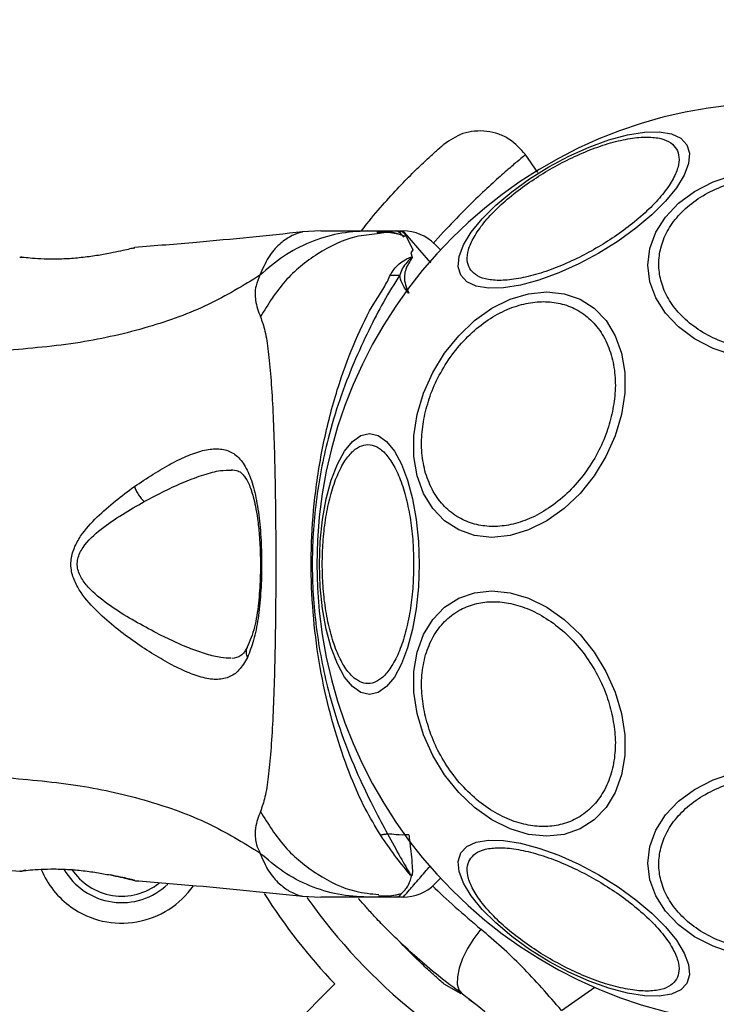
# Model space of a CAD drawing. Units: millimetres. Extents: x 18123 to 24003, y 30388 to 35303.
# Drawn here: x 22264 to 22327, y 33405 to 33494 of the extents above; entities that cross this region are included whole.
import ezdxf

# ---------------------------------------------------------------- set-up
doc = ezdxf.new("R2010")
doc.units = ezdxf.units.MM
doc.header["$LTSCALE"] = 200
doc.layers.add('OTWORY_MONTAŻOWE', color=1, linetype='Continuous')

msp = doc.modelspace()

# ---------------------------------------------------------------- linework, layer by layer
at = {"color": 7, "linetype": 'Continuous', "lineweight": 25}
for p, q in [((22311.171, 33479.779), (22310.011, 33481.435)), ((22291.604, 33474.513), (22289.948, 33474.421)), ((22295.836, 33474.513), (22298.458, 33474.513)), ((22298.458, 33474.513), (22296.674, 33474.257)), ((22298.448, 33474.513), (22298.465, 33474.513)), ((22298.458, 33474.513), (22299.034, 33474.513)), ((22274.739, 33472.97), (22274.867, 33473.001)), ((22264.497, 33472.169), (22264.693, 33472.163)), ((22299.911, 33472.806), (22299.726, 33472.549)), ((22299.726, 33472.549), (22299.855, 33472.158)), ((22263.075, 33416.967), (22264.499, 33416.85)), ((22264.497, 33416.858), (22264.693, 33416.863)), ((22264.677, 33416.861), (22264.693, 33416.862)), ((22265.055, 33416.924), (22264.872, 33416.904)), ((22299.843, 33416.501), (22299.767, 33416.421)), ((22274.739, 33416.057), (22274.867, 33416.026)), ((22274.867, 33416.026), (22274.798, 33416.043)), ((22289.948, 33414.606), (22291.604, 33414.513)), ((22298.458, 33414.513), (22295.836, 33414.513)), ((22299.034, 33414.513), (22298.458, 33414.513)), ((22262.191, 33376.013), (22292.875, 33406.698)), ((22302.686, 33406.719), (22304.23, 33405.852)), ((22304.955, 33405.342), (22305.56, 33404.865))]:
    msp.add_line(p, q, dxfattribs=at)
at = {"color": 8, "linetype": 'Continuous', "lineweight": 25}
for p, q in [((22299.321, 33473.982), (22299.911, 33472.807)), ((22264.567, 33416.867), (22264.497, 33416.858)), ((22313.294, 33404.307), (22316.276, 33406.396))]:
    msp.add_line(p, q, dxfattribs=at)
at = {"color": 7, "linetype": 'Continuous', "lineweight": 25, "flags": 128}
for points in [[(22304.229, 33470.529), (22303.994, 33471.294), (22304.074, 33472.214), (22304.469, 33473.262), (22305.165, 33474.405), (22306.141, 33475.609), (22307.369, 33476.836), (22308.811, 33478.051), (22310.422, 33479.215), (22312.154, 33480.294), (22313.955, 33481.255), (22315.769, 33482.068), (22317.541, 33482.709), (22319.218, 33483.159), (22320.749, 33483.403), (22322.087, 33483.434), (22323.192, 33483.252), (22324.029, 33482.861), (22324.574, 33482.274), (22324.809, 33481.509), (22324.729, 33480.589), (22324.335, 33479.541), (22323.638, 33478.398), (22322.662, 33477.195), (22321.434, 33475.967), (22319.993, 33474.752), (22318.381, 33473.588), (22316.649, 33472.509), (22314.849, 33471.548), (22313.034, 33470.735), (22311.262, 33470.094), (22309.585, 33469.645), (22308.054, 33469.401), (22306.716, 33469.369), (22305.612, 33469.552), (22304.774, 33469.942), (22304.229, 33470.529)], [(22328.795, 33463.302), (22326.939, 33463.939), (22325.262, 33464.805), (22323.815, 33465.873), (22322.64, 33467.109), (22321.775, 33468.477), (22321.245, 33469.935), (22321.067, 33471.439), (22321.245, 33472.943), (22321.775, 33474.401), (22322.64, 33475.769), (22323.815, 33477.006), (22325.262, 33478.073), (22326.939, 33478.939), (22328.795, 33479.577)], [(22318.695, 33457.976), (22318.126, 33456.056), (22317.296, 33454.195), (22316.229, 33452.449), (22314.957, 33450.87), (22313.519, 33449.507), (22311.958, 33448.402), (22310.323, 33447.588), (22308.663, 33447.089), (22307.027, 33446.921), (22305.467, 33447.089), (22304.029, 33447.588), (22302.758, 33448.402), (22301.69, 33449.507), (22300.86, 33450.87), (22300.293, 33452.449), (22300.004, 33454.195), (22300.005, 33456.056), (22300.293, 33457.976), (22300.861, 33459.896), (22301.692, 33461.757), (22302.759, 33463.504), (22304.031, 33465.082), (22305.469, 33466.445), (22307.029, 33467.55), (22308.665, 33468.365), (22310.325, 33468.864), (22311.96, 33469.032), (22313.52, 33468.864), (22314.958, 33468.365), (22316.23, 33467.55), (22317.297, 33466.445), (22318.127, 33465.082), (22318.695, 33463.504), (22318.983, 33461.757), (22318.983, 33459.896), (22318.695, 33457.976)], [(22300.486, 33444.513), (22300.417, 33442.474), (22300.215, 33440.496), (22299.884, 33438.64), (22299.434, 33436.963), (22298.88, 33435.516), (22298.238, 33434.341), (22297.528, 33433.476), (22296.771, 33432.946), (22295.991, 33432.768), (22295.21, 33432.946), (22294.454, 33433.476), (22293.743, 33434.341), (22293.102, 33435.516), (22292.548, 33436.963), (22292.098, 33438.64), (22291.767, 33440.496), (22291.564, 33442.474), (22291.496, 33444.513), (22291.564, 33446.553), (22291.767, 33448.531), (22292.098, 33450.386), (22292.548, 33452.063), (22293.102, 33453.511), (22293.743, 33454.685), (22294.454, 33455.551), (22295.21, 33456.081), (22295.991, 33456.259), (22296.771, 33456.081), (22297.528, 33455.551), (22298.238, 33454.685), (22298.88, 33453.511), (22299.434, 33452.063), (22299.884, 33450.386), (22300.215, 33448.531), (22300.417, 33446.553), (22300.486, 33444.513)], [(22318.695, 33431.05), (22318.983, 33429.131), (22318.983, 33427.269), (22318.695, 33425.523), (22318.127, 33423.944), (22317.297, 33422.582), (22316.23, 33421.476), (22314.958, 33420.662), (22313.52, 33420.163), (22311.96, 33419.995), (22310.325, 33420.163), (22308.665, 33420.662), (22307.029, 33421.476), (22305.469, 33422.582), (22304.031, 33423.944), (22302.759, 33425.523), (22301.692, 33427.269), (22300.861, 33429.131), (22300.293, 33431.05), (22300.005, 33432.97), (22300.004, 33434.832), (22300.293, 33436.578), (22300.86, 33438.157), (22301.69, 33439.519), (22302.758, 33440.625), (22304.029, 33441.439), (22305.467, 33441.938), (22307.027, 33442.106), (22308.663, 33441.938), (22310.323, 33441.439), (22311.958, 33440.625), (22313.519, 33439.519), (22314.957, 33438.157), (22316.229, 33436.578), (22317.296, 33434.832), (22318.126, 33432.97), (22318.695, 33431.05)], [(22328.795, 33409.45), (22326.939, 33410.088), (22325.262, 33410.954), (22323.815, 33412.021), (22322.64, 33413.258), (22321.775, 33414.626), (22321.245, 33416.084), (22321.067, 33417.588), (22321.245, 33419.091), (22321.775, 33420.549), (22322.64, 33421.917), (22323.815, 33423.154), (22325.262, 33424.221), (22326.939, 33425.087), (22328.795, 33425.725)], [(22324.574, 33406.752), (22324.029, 33406.165), (22323.192, 33405.775), (22322.087, 33405.593), (22320.749, 33405.624), (22319.218, 33405.868), (22317.541, 33406.317), (22315.769, 33406.958), (22313.955, 33407.772), (22312.154, 33408.732), (22310.422, 33409.811), (22308.811, 33410.976), (22307.369, 33412.19), (22306.141, 33413.418), (22305.165, 33414.622), (22304.469, 33415.765), (22304.074, 33416.812), (22303.994, 33417.733), (22304.229, 33418.498), (22304.774, 33419.085), (22305.612, 33419.475), (22306.716, 33419.657), (22308.054, 33419.626), (22309.585, 33419.382), (22311.262, 33418.933), (22313.034, 33418.292), (22314.849, 33417.478), (22316.649, 33416.518), (22318.381, 33415.439), (22319.993, 33414.274), (22321.434, 33413.06), (22322.662, 33411.832), (22323.638, 33410.628), (22324.335, 33409.485), (22324.729, 33408.438), (22324.809, 33407.517), (22324.574, 33406.752)], [(22306.024, 33411.638), (22305.383, 33410.783), (22304.829, 33409.886), (22304.386, 33408.987), (22304.076, 33408.127), (22303.912, 33407.346), (22303.902, 33406.679), (22304.046, 33406.156), (22304.338, 33405.803)]]:
    msp.add_lwpolyline(points, dxfattribs=at)
at = {"color": 8, "linetype": 'Continuous', "lineweight": 25, "flags": 128}
msp.add_lwpolyline([(22301.511, 33471.655), (22300.529, 33472.788), (22299.603, 33473.857), (22299.179, 33474.346), (22299.034, 33474.513), (22299.034, 33474.513), (22299.034, 33474.513)], dxfattribs=at)
at = {"color": 7, "linetype": 'Continuous', "lineweight": 25}
for centre, radius, start, end in [((22332.812, 33444.513), 41.55, 0, 180), ((22299.034, 33470.513), 4, 45, 90), ((22298.496, 33488.591), 18.054, 268.05071, 270.74525), ((22332.812, 33444.513), 41.55, 180, 0), ((22273.684, 33420.022), 7.85, 202.54289, 234.68726), ((22273.684, 33420.022), 6, 209.89723, 313.69739), ((22273.684, 33420.022), 7.85, 234.68726, 325.25951), ((22299.034, 33418.513), 4, 270, 314.99849), ((22332.812, 33444.513), 55, 212.65655, 223.43719), ((22332.812, 33444.513), 52, 215.27466, 246.92904)]:
    msp.add_arc(centre, radius, start, end, dxfattribs=at)
at = {"color": 8, "linetype": 'Continuous', "lineweight": 25}
msp.add_arc((22273.684, 33420.022), 5.414, 213.55713, 308.53245, dxfattribs=at)
at = {"color": 7, "linetype": 'Continuous', "lineweight": 25}
for points, knots in [([(22310.044, 33481.387), (22309.601, 33481.889), (22308.918, 33482.664), (22307.644, 33483.262), (22306.575, 33483.523), (22305.473, 33483.533), (22304.092, 33483.268), (22303.239, 33482.685), (22302.686, 33482.308)], [0, 0, 0, 0, 0.238023, 0.367437, 0.5, 0.632563, 0.761977, 1, 1, 1, 1]), ([(22305.02, 33471.138), (22304.925, 33471.373), (22304.729, 33471.856), (22304.863, 33472.82), (22305.354, 33473.955), (22306.236, 33475.225), (22307.458, 33476.548), (22308.937, 33477.842), (22310.563, 33479.036), (22312.266, 33480.101), (22314.04, 33481.043), (22315.886, 33481.855), (22317.747, 33482.488), (22319.503, 33482.884), (22321.044, 33483.014), (22322.272, 33482.871), (22323.174, 33482.506), (22323.495, 33482.094), (22323.651, 33481.894)], [0, 0, 0, 0, 0.058258, 0.120006, 0.18432, 0.25, 0.31568, 0.379994, 0.441742, 0.5, 0.558258, 0.620006, 0.68432, 0.75, 0.81568, 0.879994, 0.941742, 1, 1, 1, 1]), ([(22295.27, 33474.513), (22295.433, 33474.728), (22296.141, 33475.661), (22297.37, 33477.075), (22298.866, 33478.706), (22300.185, 33480.027), (22301.27, 33481.053), (22302.073, 33481.775), (22302.589, 33482.225), (22302.654, 33482.28), (22302.686, 33482.308)], [0, 0, 0, 0, 0.042323, 0.183735, 0.32418, 0.461684, 0.598487, 0.732897, 0.866838, 1, 1, 1, 1]), ([(22323.651, 33481.894), (22323.746, 33481.659), (22323.943, 33481.175), (22323.808, 33480.212), (22323.317, 33479.077), (22322.435, 33477.807), (22321.213, 33476.484), (22319.734, 33475.189), (22318.109, 33473.996), (22316.405, 33472.931), (22314.632, 33471.988), (22312.785, 33471.177), (22310.925, 33470.544), (22309.168, 33470.147), (22307.627, 33470.018), (22306.399, 33470.161), (22305.497, 33470.526), (22305.176, 33470.938), (22305.02, 33471.138)], [0, 0, 0, 0, 0.058258, 0.120006, 0.18432, 0.25, 0.31568, 0.379994, 0.441742, 0.5, 0.558258, 0.620006, 0.68432, 0.75, 0.81568, 0.879994, 0.941742, 1, 1, 1, 1]), ([(22332.812, 33463.605), (22332.156, 33463.631), (22330.805, 33463.684), (22328.8, 33464.125), (22326.872, 33464.857), (22325.152, 33465.888), (22323.755, 33467.156), (22322.756, 33468.578), (22322.18, 33470.056), (22321.996, 33471.536), (22322.18, 33473.016), (22322.756, 33474.494), (22323.755, 33475.915), (22325.152, 33477.183), (22326.872, 33478.214), (22328.8, 33478.946), (22330.805, 33479.387), (22332.156, 33479.44), (22332.812, 33479.466)], [0, 0, 0, 0, 0.058258, 0.120006, 0.18432, 0.25, 0.31568, 0.379994, 0.441742, 0.5, 0.558258, 0.620006, 0.68432, 0.75, 0.81568, 0.879994, 0.941742, 1, 1, 1, 1]), ([(22289.985, 33474.426), (22286.8, 33474.095), (22281.763, 33473.572), (22276.716, 33473.173), (22274.862, 33473.026)], [0, 0, 0, 0, 0.632571, 1, 1, 1, 1]), ([(22295.836, 33474.513), (22294.947, 33474.463), (22293.169, 33474.363), (22290.601, 33473.552), (22288.192, 33472.316), (22286.822, 33471.124), (22286.136, 33470.529)], [0, 0, 0, 0, 0.250027, 0.500009, 0.750003, 1, 1, 1, 1]), ([(22291.604, 33474.513), (22291.604, 33474.513), (22291.573, 33474.513), (22291.68, 33474.513), (22291.94, 33474.513), (22292.406, 33474.513), (22293.049, 33474.513), (22293.856, 33474.513), (22294.81, 33474.513), (22295.492, 33474.513), (22295.836, 33474.513)], [0, 0, 0, 0, 0.00004, 0.143065, 0.285749, 0.428535, 0.569032, 0.71275, 0.855413, 1, 1, 1, 1]), ([(22299.313, 33474.011), (22298.904, 33474.135), (22298.052, 33474.392), (22297.134, 33474.389), (22296.657, 33474.388)], [0, 0, 0, 0, 0.481103, 1, 1, 1, 1]), ([(22298.872, 33474.181), (22298.577, 33474.259), (22297.919, 33474.431), (22297.207, 33474.407), (22296.814, 33474.393)], [0, 0, 0, 0, 0.447071, 1, 1, 1, 1]), ([(22298.454, 33474.513), (22298.457, 33474.513), (22298.519, 33474.512), (22298.646, 33474.437), (22298.849, 33474.23), (22299.04, 33474.021), (22299.093, 33473.963)], [0, 0, 0, 0, 0.02211, 0.430801, 0.842478, 1, 1, 1, 1]), ([(22298.465, 33474.513), (22298.755, 33474.502), (22299.079, 33474.49), (22299.298, 33474.03), (22299.321, 33473.982)], [0, 0, 0, 0, 0.895162, 1, 1, 1, 1]), ([(22274.867, 33473), (22274.837, 33472.993), (22274.779, 33472.978), (22274.319, 33472.868), (22273.622, 33472.708), (22272.981, 33472.577), (22272.661, 33472.512)], [0, 0, 0, 0, 0.2514004, 0.5023078, 0.7516713, 1, 1, 1, 1]), ([(22301.863, 33473.342), (22301.886, 33473.318), (22301.933, 33473.271), (22302.249, 33472.955), (22302.404, 33472.8)], [0, 0, 0, 0, 0.511261, 1, 1, 1, 1]), ([(22272.661, 33472.512), (22272.258, 33472.437), (22271.455, 33472.287), (22270.047, 33472.097), (22268.618, 33471.984), (22267.264, 33471.959), (22266.089, 33472.005), (22265.206, 33472.08), (22264.691, 33472.143), (22264.623, 33472.152), (22264.601, 33472.155)], [0, 0, 0, 0, 0.133796, 0.266552, 0.399022, 0.531507, 0.665149, 0.800604, 0.937256, 1, 1, 1, 1]), ([(22264.677, 33472.165), (22264.676, 33472.165), (22264.668, 33472.166), (22264.688, 33472.162), (22264.705, 33472.158)], [0, 0, 0, 0, 0.107576, 1, 1, 1, 1]), ([(22297.881, 33470.548), (22298.097, 33470.898), (22298.409, 33471.407), (22299.132, 33471.878), (22299.491, 33472.07), (22299.709, 33472.143), (22299.779, 33472.159), (22299.831, 33472.161), (22299.849, 33472.159), (22299.855, 33472.158)], [0, 0, 0, 0, 0.531787, 0.77203, 0.935814, 0.961056, 0.985509, 0.994993, 1, 1, 1, 1]), ([(22299.786, 33472.021), (22299.799, 33472.044), (22299.819, 33472.078), (22299.838, 33472.113), (22299.838, 33472.127), (22299.837, 33472.129), (22299.836, 33472.13), (22299.835, 33472.13), (22299.834, 33472.13), (22299.833, 33472.13), (22299.831, 33472.13), (22299.827, 33472.129), (22299.816, 33472.124), (22299.782, 33472.1), (22299.666, 33472.001), (22299.25, 33471.584), (22298.874, 33471.07), (22298.746, 33470.596), (22298.73, 33470.539)], [0, 0, 0, 0, 0.044693, 0.067064, 0.069866, 0.070668, 0.071117, 0.071438, 0.071695, 0.071953, 0.072319, 0.073011, 0.075504, 0.085386, 0.124737, 0.281993, 0.913803, 1, 1, 1, 1]), ([(22299.786, 33472.021), (22299.568, 33471.674), (22299.253, 33471.175), (22299.065, 33470.126), (22299.293, 33469.421), (22299.533, 33468.908), (22299.535, 33468.903)], [0, 0, 0, 0, 0.397978, 0.573456, 0.995778, 1, 1, 1, 1]), ([(22299.855, 33472.158), (22299.84, 33472.121), (22299.822, 33472.075), (22299.792, 33472.029), (22299.786, 33472.021)], [0, 0, 0, 0, 0.813837, 1, 1, 1, 1]), ([(22286.136, 33470.529), (22284.625, 33469.599), (22281.573, 33467.723), (22276.021, 33465.728), (22269.815, 33464.309), (22265.382, 33463.929), (22263.082, 33463.732)], [0, 0, 0, 0, 0.235167, 0.474985, 0.727597, 1, 1, 1, 1]), ([(22286.136, 33470.529), (22285.996, 33470.208), (22285.744, 33469.631), (22285.68, 33468.89), (22285.745, 33467.921), (22285.995, 33467.27), (22286.177, 33466.793)], [0, 0, 0, 0, 0.224113, 0.402747, 0.562991, 1, 1, 1, 1]), ([(22296.981, 33420.113), (22296.515, 33420.887), (22295.573, 33422.452), (22294.235, 33425.452), (22292.994, 33428.992), (22291.924, 33433.059), (22291.16, 33437.386), (22290.747, 33441.879), (22290.717, 33446.481), (22291.098, 33451.242), (22291.931, 33456.095), (22293.175, 33460.688), (22294.73, 33464.788), (22296.078, 33467.568), (22297.346, 33469.42), (22297.702, 33470.17), (22297.881, 33470.548)], [0, 0, 0, 0, 0.062118, 0.125594, 0.199607, 0.275475, 0.351858, 0.429545, 0.508565, 0.588737, 0.676019, 0.765628, 0.845623, 0.928361, 0.96388, 1, 1, 1, 1]), ([(22298.73, 33470.539), (22298.238, 33469.767), (22297.312, 33468.318), (22295.936, 33465.601), (22294.55, 33462.648), (22293.288, 33459.352), (22292.034, 33455.196), (22291.081, 33450.161), (22290.713, 33444.312), (22291.136, 33438.433), (22292.184, 33433.176), (22293.621, 33428.706), (22295.034, 33425.278), (22296.443, 33422.425), (22297.227, 33420.96), (22297.618, 33420.228)], [0, 0, 0, 0, 0.072286, 0.135778, 0.199315, 0.264772, 0.330272, 0.429838, 0.529509, 0.630914, 0.732204, 0.806836, 0.881395, 0.940721, 1, 1, 1, 1]), ([(22299.536, 33468.903), (22299.532, 33468.908), (22299.343, 33469.158), (22298.969, 33469.645), (22298.776, 33470.187), (22298.738, 33470.477), (22298.73, 33470.539)], [0, 0, 0, 0, 0.008645, 0.436639, 0.879526, 1, 1, 1, 1]), ([(22300.985, 33458.024), (22301.15, 33458.642), (22301.49, 33459.914), (22302.38, 33461.801), (22303.562, 33463.615), (22305.019, 33465.234), (22306.659, 33466.549), (22308.379, 33467.489), (22310.07, 33468.032), (22311.682, 33468.205), (22313.215, 33468.032), (22314.665, 33467.489), (22315.965, 33466.549), (22317.019, 33465.234), (22317.754, 33463.615), (22318.126, 33461.801), (22318.174, 33459.914), (22317.946, 33458.642), (22317.836, 33458.024)], [0, 0, 0, 0, 0.058258, 0.120006, 0.18432, 0.25, 0.31568, 0.379994, 0.441742, 0.5, 0.558258, 0.620006, 0.68432, 0.75, 0.81568, 0.879994, 0.941742, 1, 1, 1, 1]), ([(22286.177, 33466.793), (22286.321, 33466.386), (22286.619, 33465.541), (22286.893, 33463.697), (22287.121, 33461.392), (22287.288, 33458.627), (22287.413, 33455.47), (22287.498, 33452.002), (22287.547, 33448.313), (22287.563, 33444.513), (22287.547, 33440.714), (22287.498, 33437.026), (22287.413, 33433.556), (22287.288, 33430.4), (22287.12, 33427.635), (22286.893, 33425.329), (22286.618, 33423.484), (22286.321, 33422.64), (22286.177, 33422.233)], [0, 0, 0, 0, 0.0557692, 0.1156098, 0.177737, 0.2412614, 0.3054676, 0.3701249, 0.4350383, 0.4999682, 0.564987, 0.6298341, 0.6945262, 0.7587478, 0.8222537, 0.8843776, 0.9442933, 1, 1, 1, 1]), ([(22317.836, 33458.024), (22317.671, 33457.407), (22317.331, 33456.135), (22316.441, 33454.248), (22315.259, 33452.434), (22313.802, 33450.815), (22312.161, 33449.499), (22310.442, 33448.56), (22308.75, 33448.017), (22307.139, 33447.844), (22305.605, 33448.017), (22304.156, 33448.56), (22302.856, 33449.499), (22301.802, 33450.815), (22301.067, 33452.434), (22300.695, 33454.248), (22300.647, 33456.135), (22300.874, 33457.407), (22300.985, 33458.024)], [0, 0, 0, 0, 0.058258, 0.120006, 0.18432, 0.25, 0.31568, 0.379994, 0.441742, 0.5, 0.558258, 0.620006, 0.68432, 0.75, 0.81568, 0.879994, 0.941742, 1, 1, 1, 1]), ([(22291.743, 33444.513), (22291.756, 33445.169), (22291.784, 33446.521), (22292.013, 33448.525), (22292.392, 33450.453), (22292.928, 33452.173), (22293.586, 33453.571), (22294.324, 33454.569), (22295.091, 33455.146), (22295.859, 33455.33), (22296.627, 33455.146), (22297.394, 33454.569), (22298.132, 33453.571), (22298.79, 33452.173), (22299.326, 33450.453), (22299.705, 33448.525), (22299.934, 33446.521), (22299.962, 33445.169), (22299.975, 33444.513)], [0, 0, 0, 0, 0.058258, 0.120006, 0.18432, 0.25, 0.31568, 0.379994, 0.441742, 0.5, 0.558258, 0.620006, 0.68432, 0.75, 0.81568, 0.879994, 0.941742, 1, 1, 1, 1]), ([(22274.822, 33451.502), (22275.95, 33452.245), (22277.642, 33453.36), (22279.725, 33454.344), (22281.17, 33454.828), (22282.457, 33454.956), (22283.556, 33454.676), (22284.469, 33453.928), (22285.173, 33452.683), (22285.696, 33451.009), (22286.052, 33448.963), (22286.253, 33446.667), (22286.309, 33444.243), (22286.222, 33441.834), (22285.984, 33439.587), (22285.605, 33437.594), (22285.2, 33436.593), (22284.998, 33436.095)], [0, 0, 0, 0, 0.120846, 0.181163, 0.24137, 0.30196, 0.363323, 0.425296, 0.488143, 0.551635, 0.615573, 0.679829, 0.744225, 0.808701, 0.87289, 0.936673, 1, 1, 1, 1]), ([(22283.533, 33453.01), (22283.75, 33452.992), (22284.13, 33452.96), (22284.475, 33452.729), (22284.782, 33452.383), (22285.155, 33451.734), (22285.487, 33450.779), (22285.741, 33449.682), (22285.932, 33448.537), (22286.091, 33447.058), (22286.185, 33445.24), (22286.178, 33443.14), (22286.019, 33440.903), (22285.677, 33438.691), (22285.227, 33437.6), (22284.994, 33437.034)], [0, 0, 0, 0, 0.090799, 0.158757, 0.205611, 0.271647, 0.351203, 0.396987, 0.452364, 0.518523, 0.595276, 0.682458, 0.779484, 0.885446, 1, 1, 1, 1]), ([(22284.998, 33436.095), (22284.761, 33435.689), (22284.29, 33434.881), (22283.337, 33434.254), (22282.192, 33434.058), (22280.869, 33434.279), (22279.4, 33434.819), (22277.288, 33435.885), (22275.014, 33437.327), (22272.752, 33439.074), (22271.091, 33440.571), (22269.843, 33442.07), (22269.182, 33443.536), (22269.039, 33444.786), (22269.371, 33445.985), (22270.143, 33447.372), (22271.954, 33449.349), (22273.681, 33450.645), (22274.822, 33451.502)], [0, 0, 0, 0, 0.063345, 0.125909, 0.187533, 0.248685, 0.309589, 0.370435, 0.49264, 0.554535, 0.617238, 0.680878, 0.713711, 0.747114, 0.780324, 0.8128, 0.876312, 1, 1, 1, 1]), ([(22274.822, 33451.502), (22274.868, 33451.379), (22274.959, 33451.133), (22275.176, 33450.759), (22275.432, 33450.411), (22275.619, 33450.233), (22275.712, 33450.144)], [0, 0, 0, 0, 0.250004, 0.499983, 0.75001, 1, 1, 1, 1]), ([(22276.852, 33438.281), (22275.528, 33438.992), (22273.55, 33440.055), (22271.339, 33441.712), (22270.273, 33442.84), (22269.791, 33443.687), (22269.659, 33444.431), (22269.731, 33445.183), (22270.359, 33446.406), (22272.432, 33448.251), (22274.393, 33449.383), (22275.712, 33450.144)], [0, 0, 0, 0, 0.2561094, 0.3826864, 0.4443472, 0.5039257, 0.5335131, 0.5619053, 0.6212015, 0.7452078, 1, 1, 1, 1]), ([(22299.975, 33444.513), (22299.962, 33443.857), (22299.934, 33442.506), (22299.705, 33440.501), (22299.326, 33438.573), (22298.79, 33436.853), (22298.132, 33435.456), (22297.394, 33434.457), (22296.627, 33433.881), (22295.859, 33433.697), (22295.091, 33433.881), (22294.324, 33434.457), (22293.586, 33435.456), (22292.928, 33436.853), (22292.392, 33438.573), (22292.013, 33440.501), (22291.784, 33442.506), (22291.756, 33443.857), (22291.743, 33444.513)], [0, 0, 0, 0, 0.058258, 0.120006, 0.18432, 0.25, 0.31568, 0.379994, 0.441742, 0.5, 0.558258, 0.620006, 0.68432, 0.75, 0.81568, 0.879994, 0.941742, 1, 1, 1, 1]), ([(22300.985, 33431.002), (22300.874, 33431.62), (22300.647, 33432.892), (22300.695, 33434.779), (22301.067, 33436.593), (22301.802, 33438.212), (22302.856, 33439.527), (22304.156, 33440.467), (22305.605, 33441.01), (22307.139, 33441.183), (22308.75, 33441.01), (22310.442, 33440.467), (22312.161, 33439.527), (22313.802, 33438.212), (22315.259, 33436.593), (22316.441, 33434.779), (22317.331, 33432.892), (22317.671, 33431.62), (22317.836, 33431.002)], [0, 0, 0, 0, 0.058258, 0.120006, 0.18432, 0.25, 0.31568, 0.379994, 0.441742, 0.5, 0.558258, 0.620006, 0.68432, 0.75, 0.81568, 0.879994, 0.941742, 1, 1, 1, 1]), ([(22284.994, 33437.033), (22284.821, 33436.734), (22284.476, 33436.139), (22283.882, 33436.054), (22283.587, 33436.012)], [0, 0, 0, 0, 0.50242, 1, 1, 1, 1]), ([(22317.836, 33431.002), (22317.946, 33430.385), (22318.174, 33429.113), (22318.126, 33427.226), (22317.754, 33425.411), (22317.019, 33423.792), (22315.965, 33422.477), (22314.665, 33421.537), (22313.215, 33420.995), (22311.682, 33420.821), (22310.07, 33420.995), (22308.379, 33421.537), (22306.659, 33422.477), (22305.019, 33423.792), (22303.562, 33425.411), (22302.38, 33427.226), (22301.49, 33429.113), (22301.15, 33430.385), (22300.985, 33431.002)], [0, 0, 0, 0, 0.058258, 0.120006, 0.18432, 0.25, 0.31568, 0.379994, 0.441742, 0.5, 0.558258, 0.620006, 0.68432, 0.75, 0.81568, 0.879994, 0.941742, 1, 1, 1, 1]), ([(22263.082, 33425.295), (22265.382, 33425.098), (22269.815, 33424.717), (22276.021, 33423.298), (22281.573, 33421.304), (22284.625, 33419.427), (22286.136, 33418.498)], [0, 0, 0, 0, 0.272403, 0.525015, 0.764833, 1, 1, 1, 1]), ([(22332.812, 33409.561), (22332.156, 33409.586), (22330.805, 33409.639), (22328.8, 33410.081), (22326.872, 33410.812), (22325.152, 33411.844), (22323.755, 33413.112), (22322.756, 33414.533), (22322.18, 33416.011), (22321.996, 33417.491), (22322.18, 33418.971), (22322.756, 33420.449), (22323.755, 33421.87), (22325.152, 33423.138), (22326.872, 33424.17), (22328.8, 33424.902), (22330.805, 33425.343), (22332.156, 33425.396), (22332.812, 33425.421)], [0, 0, 0, 0, 0.058258, 0.120006, 0.18432, 0.25, 0.31568, 0.379994, 0.441742, 0.5, 0.558258, 0.620006, 0.68432, 0.75, 0.81568, 0.879994, 0.941742, 1, 1, 1, 1]), ([(22286.177, 33422.233), (22285.993, 33421.758), (22285.759, 33421.152), (22285.69, 33420.303), (22285.71, 33419.802), (22285.809, 33419.205), (22286.02, 33418.75), (22286.136, 33418.498)], [0, 0, 0, 0, 0.436854, 0.55622, 0.683644, 0.825126, 1, 1, 1, 1]), ([(22296.981, 33420.113), (22297.088, 33420.134), (22297.301, 33420.176), (22297.513, 33420.211), (22297.618, 33420.228)], [0, 0, 0, 0, 0.500003, 1, 1, 1, 1]), ([(22299.705, 33416.508), (22299.298, 33416.987), (22298.484, 33417.944), (22297.482, 33419.39), (22296.981, 33420.113)], [0, 0, 0, 0, 0.500106, 1, 1, 1, 1]), ([(22299.536, 33420.123), (22299.153, 33420.113), (22298.504, 33420.096), (22297.876, 33420.19), (22297.618, 33420.228)], [0, 0, 0, 0, 0.5905702, 1, 1, 1, 1]), ([(22297.618, 33420.228), (22298.021, 33419.486), (22298.823, 33418.007), (22299.412, 33417.006), (22299.705, 33416.508)], [0, 0, 0, 0, 0.5021739, 1, 1, 1, 1]), ([(22299.536, 33420.123), (22299.591, 33419.709), (22299.697, 33418.903), (22299.789, 33418.023), (22299.837, 33417.343), (22299.871, 33416.882), (22299.851, 33416.607), (22299.843, 33416.501)], [0, 0, 0, 0, 0.287437, 0.558854, 0.705668, 0.886492, 1, 1, 1, 1]), ([(22305.02, 33417.889), (22305.176, 33418.089), (22305.497, 33418.501), (22306.399, 33418.866), (22307.627, 33419.009), (22309.168, 33418.879), (22310.925, 33418.483), (22312.785, 33417.85), (22314.632, 33417.038), (22316.405, 33416.096), (22318.109, 33415.031), (22319.734, 33413.837), (22321.213, 33412.543), (22322.435, 33411.22), (22323.317, 33409.95), (22323.808, 33408.815), (22323.943, 33407.851), (22323.746, 33407.368), (22323.651, 33407.133)], [0, 0, 0, 0, 0.058258, 0.120006, 0.18432, 0.25, 0.31568, 0.379994, 0.441742, 0.5, 0.558258, 0.620006, 0.68432, 0.75, 0.81568, 0.879994, 0.941742, 1, 1, 1, 1]), ([(22295.836, 33414.513), (22294.947, 33414.563), (22293.169, 33414.664), (22290.601, 33415.475), (22288.192, 33416.71), (22286.822, 33417.902), (22286.136, 33418.498)], [0, 0, 0, 0, 0.250025, 0.500007, 0.750003, 1, 1, 1, 1]), ([(22323.651, 33407.133), (22323.495, 33406.933), (22323.174, 33406.521), (22322.272, 33406.156), (22321.044, 33406.013), (22319.503, 33406.142), (22317.747, 33406.539), (22315.886, 33407.172), (22314.04, 33407.983), (22312.266, 33408.926), (22310.563, 33409.991), (22308.937, 33411.184), (22307.458, 33412.479), (22306.236, 33413.802), (22305.354, 33415.072), (22304.863, 33416.207), (22304.729, 33417.17), (22304.925, 33417.654), (22305.02, 33417.889)], [0, 0, 0, 0, 0.058258, 0.120006, 0.18432, 0.25, 0.31568, 0.379994, 0.441742, 0.5, 0.558258, 0.620006, 0.68432, 0.75, 0.81568, 0.879994, 0.941742, 1, 1, 1, 1]), ([(22264.497, 33416.858), (22264.534, 33416.864), (22264.608, 33416.876), (22265.195, 33416.946), (22266.102, 33417.019), (22267.269, 33417.064), (22268.619, 33417.044), (22270.048, 33416.927), (22271.454, 33416.738), (22272.258, 33416.588), (22272.66, 33416.513)], [0, 0, 0, 0, 0.127955, 0.255247, 0.381049, 0.505466, 0.628551, 0.751811, 0.875623, 1, 1, 1, 1]), ([(22265.026, 33416.949), (22265.012, 33416.942), (22264.929, 33416.894), (22264.855, 33416.884), (22264.792, 33416.875)], [0, 0, 0, 0, 0.166252, 1, 1, 1, 1]), ([(22274.718, 33416.063), (22274.717, 33416.063), (22274.667, 33416.075), (22274.301, 33416.164), (22273.626, 33416.318), (22272.982, 33416.449), (22272.661, 33416.515)], [0, 0, 0, 0, 0.003287, 0.337354, 0.669366, 1, 1, 1, 1]), ([(22274.031, 33416.268), (22274.074, 33416.247), (22274.351, 33416.112), (22274.576, 33416.079), (22274.765, 33416.051)], [0, 0, 0, 0, 0.15594, 1, 1, 1, 1]), ([(22298.454, 33414.513), (22298.457, 33414.513), (22298.521, 33414.515), (22298.649, 33414.586), (22298.887, 33414.838), (22299.194, 33415.162), (22299.46, 33415.504), (22299.653, 33415.915), (22299.729, 33416.252), (22299.767, 33416.421)], [0, 0, 0, 0, 0.011648, 0.228943, 0.447839, 0.584992, 0.722468, 0.860913, 1, 1, 1, 1]), ([(22299.843, 33416.5), (22299.821, 33416.496), (22299.791, 33416.491), (22299.761, 33416.485), (22299.751, 33416.484), (22299.749, 33416.483), (22299.748, 33416.483), (22299.748, 33416.483), (22299.748, 33416.483), (22299.748, 33416.484), (22299.747, 33416.484), (22299.745, 33416.485), (22299.731, 33416.493), (22299.717, 33416.501), (22299.705, 33416.508)], [0, 0, 0, 0, 0.397213, 0.546205, 0.565548, 0.57356, 0.577195, 0.57805, 0.578409, 0.579019, 0.581015, 0.588135, 0.65395, 1, 1, 1, 1]), ([(22302.427, 33416.25), (22302.266, 33416.088), (22301.938, 33415.76), (22301.888, 33415.71), (22301.863, 33415.685)], [0, 0, 0, 0, 0.4931732, 1, 1, 1, 1]), ([(22274.867, 33416), (22276.72, 33415.853), (22281.766, 33415.455), (22286.8, 33414.932), (22289.985, 33414.601)], [0, 0, 0, 0, 0.36721, 1, 1, 1, 1]), ([(22295.836, 33414.513), (22295.492, 33414.513), (22294.811, 33414.513), (22293.857, 33414.513), (22293.051, 33414.513), (22292.405, 33414.513), (22291.947, 33414.513), (22291.657, 33414.513), (22291.622, 33414.513), (22291.604, 33414.513)], [0, 0, 0, 0, 0.1445443, 0.2870099, 0.4306918, 0.5712956, 0.7141726, 0.8569264, 1, 1, 1, 1]), ([(22304.338, 33405.803), (22303.6, 33406.356), (22302.136, 33407.455), (22300.243, 33409.071), (22298.621, 33410.567), (22297.298, 33411.886), (22296.273, 33412.972), (22295.55, 33413.774), (22295.1, 33414.29), (22295.045, 33414.355), (22295.018, 33414.387)], [0, 0, 0, 0, 0.130354, 0.2587679, 0.3863029, 0.5111667, 0.6353945, 0.7574491, 0.8790788, 1, 1, 1, 1]), ([(22296.814, 33414.633), (22297.208, 33414.618), (22297.863, 33414.593), (22298.469, 33414.749), (22298.711, 33414.811)], [0, 0, 0, 0, 0.601381, 1, 1, 1, 1]), ([(22296.815, 33414.633), (22297.207, 33414.619), (22297.919, 33414.595), (22298.578, 33414.766), (22298.873, 33414.842)], [0, 0, 0, 0, 0.550997, 1, 1, 1, 1]), ([(22298.719, 33414.681), (22298.698, 33414.659), (22298.58, 33414.536), (22298.52, 33414.515), (22298.457, 33414.513), (22298.454, 33414.513)], [0, 0, 0, 0, 0.1739007, 0.9581929, 1, 1, 1, 1]), ([(22313.294, 33404.307), (22312.118, 33405.672), (22309.781, 33408.383), (22307.271, 33410.558), (22306.024, 33411.638)], [0, 0, 0, 0, 0.5034935, 1, 1, 1, 1]), ([(22302.686, 33406.719), (22302.653, 33406.747), (22302.588, 33406.802), (22302.07, 33407.255), (22301.27, 33407.972), (22300.172, 33409.021), (22299.303, 33409.863), (22298.786, 33410.428), (22298.756, 33410.46)], [0, 0, 0, 0, 0.194234, 0.390472, 0.586724, 0.786695, 0.987907, 1, 1, 1, 1]), ([(22309.568, 33400.948), (22308.723, 33401.878), (22307.039, 33403.731), (22305.236, 33405.114), (22304.338, 33405.803)], [0, 0, 0, 0, 0.501895, 1, 1, 1, 1])]:
    msp.add_open_spline(points, degree=3, knots=knots, dxfattribs=at)
at = {"color": 8, "linetype": 'Continuous', "lineweight": 25}
for points, knots in [([(22310.044, 33481.387), (22310.007, 33481.357), (22309.934, 33481.296), (22309.34, 33480.8), (22308.414, 33480.007), (22307.156, 33478.885), (22305.619, 33477.451), (22303.855, 33475.68), (22302.528, 33474.306), (22301.798, 33473.457), (22301.733, 33473.382)], [0, 0, 0, 0, 0.140897, 0.28239, 0.423228, 0.564943, 0.7054, 0.846614, 0.986443, 1, 1, 1, 1]), ([(22289.948, 33474.421), (22289.948, 33474.421), (22290.043, 33474.445), (22289.709, 33474.379), (22288.941, 33474.099), (22287.879, 33473.365), (22286.852, 33472.229), (22286.373, 33471.092), (22286.136, 33470.529)], [0, 0, 0, 0, 0.000738, 0.226906, 0.466414, 0.639016, 0.821039, 1, 1, 1, 1]), ([(22296.674, 33474.257), (22296.033, 33474.192), (22294.15, 33474.002), (22291.263, 33472.554), (22288.243, 33470.14), (22286.866, 33467.909), (22286.177, 33466.793)], [0, 0, 0, 0, 0.146944, 0.43128, 0.715662, 1, 1, 1, 1]), ([(22275.712, 33450.144), (22276.331, 33450.472), (22277.568, 33451.127), (22279.382, 33451.948), (22281.064, 33452.577), (22282.492, 33452.971), (22283.25, 33452.976), (22283.575, 33452.978)], [0, 0, 0, 0, 0.214486, 0.428376, 0.646565, 0.848205, 1, 1, 1, 1]), ([(22283.525, 33436.035), (22283.227, 33436.043), (22282.542, 33436.06), (22281.325, 33436.376), (22279.913, 33436.869), (22278.415, 33437.507), (22277.374, 33438.022), (22276.852, 33438.281)], [0, 0, 0, 0, 0.159721, 0.366699, 0.575889, 0.787206, 1, 1, 1, 1]), ([(22285.007, 33437.041), (22284.994, 33437.022), (22284.927, 33436.924), (22284.887, 33436.704), (22284.885, 33436.401), (22284.961, 33436.197), (22284.998, 33436.095)], [0, 0, 0, 0, 0.073043, 0.381972, 0.691128, 1, 1, 1, 1]), ([(22286.177, 33422.233), (22286.866, 33421.118), (22288.243, 33418.887), (22291.262, 33416.47), (22294.199, 33415.008), (22296.135, 33414.816), (22296.828, 33414.747)], [0, 0, 0, 0, 0.281006, 0.5620556, 0.8430603, 1, 1, 1, 1]), ([(22286.136, 33418.498), (22286.373, 33417.935), (22286.85, 33416.799), (22287.882, 33415.662), (22288.926, 33414.931), (22289.782, 33414.632), (22289.893, 33414.614), (22289.948, 33414.606)], [0, 0, 0, 0, 0.17914, 0.361229, 0.534155, 0.774237, 1, 1, 1, 1]), ([(22299.034, 33414.513), (22299.034, 33414.513), (22299.034, 33414.513), (22299.131, 33414.626), (22299.602, 33415.169), (22300.355, 33416.037), (22301.143, 33416.947), (22301.477, 33417.332)], [0, 0, 0, 0, 0.000005, 0.236789, 0.473623, 0.777372, 1, 1, 1, 1]), ([(22264.693, 33416.863), (22264.697, 33416.863), (22264.768, 33416.865), (22264.872, 33416.894), (22264.963, 33416.938), (22264.992, 33416.953)], [0, 0, 0, 0, 0.030262, 0.685755, 1, 1, 1, 1]), ([(22272.66, 33416.513), (22272.983, 33416.448), (22273.629, 33416.317), (22274.304, 33416.16), (22274.682, 33416.071), (22274.732, 33416.058), (22274.739, 33416.057)], [0, 0, 0, 0, 0.316293, 0.634577, 0.95326, 1, 1, 1, 1]), ([(22301.681, 33415.531), (22301.682, 33415.53), (22302.262, 33414.949), (22303.682, 33413.632), (22305.244, 33412.302), (22306.024, 33411.638)], [0, 0, 0, 0, 0.0010447, 0.5009799, 1, 1, 1, 1])]:
    msp.add_open_spline(points, degree=3, knots=knots, dxfattribs=at)
at = {"layer": 'OTWORY_MONTAŻOWE'}
msp.add_circle((22332.812, 33444.513), 200, dxfattribs=at)

doc.saveas('drawing.dxf')
